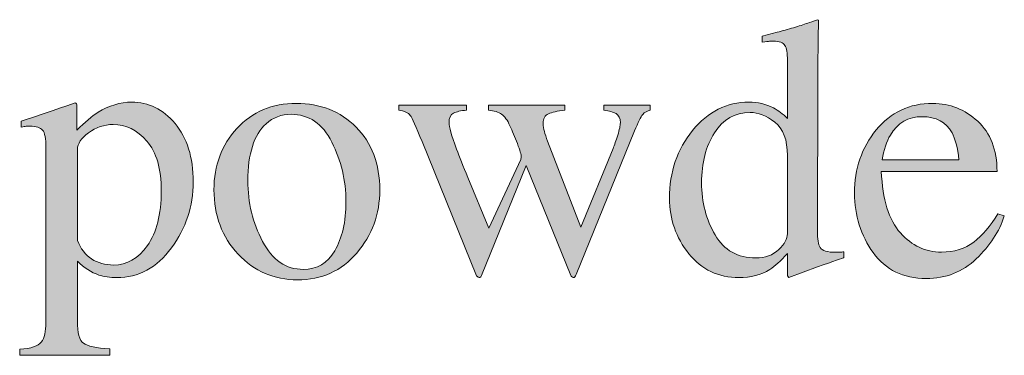
# Model space of a CAD drawing. Units: inches. Extents: x 0 to 11, y -8.5 to 0.
# Drawn here: x 9.9 to 10.2, y -4.7 to -4.6 of the extents above; entities that cross this region are included whole.
import ezdxf

# ---------------------------------------------------------------- set-up
doc = ezdxf.new("R2010")
doc.units = ezdxf.units.IN
doc.header["$MEASUREMENT"] = 0
doc.layers.add('Layer 1', color=7, linetype='Continuous')

# ---------------------------------------------------------------- blocks, each defined once
blk = doc.blocks.new('block 399')
at = {"layer": 'Layer 1', "true_color": 0xffffff}
h = blk.add_hatch(color=7, dxfattribs=at)
h.dxf.hatch_style = 2
edge = h.paths.add_edge_path()
edge.add_spline(control_points=[(10.11175, -4.66692), (10.11336, -4.66777), (10.11494, -4.66896), (10.11644, -4.67045), (10.11644, -4.67045), (10.11644, -4.65106), (10.11644, -4.65106), (10.11644, -4.64857), (10.11617, -4.64686), (10.11561, -4.64593), (10.11507, -4.64499), (10.11376, -4.64452), (10.11168, -4.64452), (10.11119, -4.64452), (10.11077, -4.64454), (10.11039, -4.64457), (10.11004, -4.64463), (10.10921, -4.64471), (10.10795, -4.64482), (10.10795, -4.64482), (10.10795, -4.64281), (10.10795, -4.64281), (10.10795, -4.64281), (10.11297, -4.64153), (10.11297, -4.64153), (10.11479, -4.64105), (10.11663, -4.64053), (10.11845, -4.64), (10.12029, -4.63947), (10.12189, -4.63896), (10.12328, -4.63847), (10.12393, -4.63828), (10.125, -4.63789), (10.12651, -4.63732), (10.12651, -4.63732), (10.12689, -4.63744), (10.12689, -4.63744), (10.12689, -4.63744), (10.12675, -4.64384), (10.12675, -4.64384), (10.12671, -4.64617), (10.12667, -4.64856), (10.12664, -4.65101), (10.12659, -4.65348), (10.12657, -4.65591), (10.12657, -4.65831), (10.12657, -4.65831), (10.12645, -4.70818), (10.12645, -4.70818), (10.12645, -4.71083), (10.12678, -4.71267), (10.12743, -4.71373), (10.12808, -4.71479), (10.12981, -4.71532), (10.13261, -4.71532), (10.13306, -4.71532), (10.1335, -4.7153), (10.13397, -4.71529), (10.1344, -4.71526), (10.13485, -4.71522), (10.13529, -4.71513), (10.13529, -4.71513), (10.13529, -4.71715), (10.13529, -4.71715), (10.13505, -4.71723), (10.13211, -4.71825), (10.12645, -4.7202), (10.12645, -4.7202), (10.11688, -4.72381), (10.11688, -4.72381), (10.11688, -4.72381), (10.11644, -4.72325), (10.11644, -4.72325), (10.11644, -4.72325), (10.11644, -4.71575), (10.11644, -4.71575), (10.11416, -4.71823), (10.11218, -4.72), (10.11053, -4.72106), (10.10754, -4.72289), (10.10411, -4.72381), (10.10021, -4.72381), (10.09329, -4.72381), (10.08769, -4.72112), (10.08339, -4.71578), (10.0791, -4.71042), (10.07694, -4.70424), (10.07694, -4.6972), (10.07694, -4.68837), (10.07952, -4.68079), (10.08468, -4.67445), (10.08982, -4.66813), (10.09612, -4.66497), (10.10356, -4.66497), (10.10653, -4.66497), (10.10925, -4.66562), (10.11175, -4.66692)], knot_values=[0, 0, 0, 0, 1, 1, 1, 2, 2, 2, 3, 3, 3, 4, 4, 4, 5, 5, 5, 6, 6, 6, 7, 7, 7, 8, 8, 8, 9, 9, 9, 10, 10, 10, 11, 11, 11, 12, 12, 12, 13, 13, 13, 14, 14, 14, 15, 15, 15, 16, 16, 16, 17, 17, 17, 18, 18, 18, 19, 19, 19, 20, 20, 20, 21, 21, 21, 22, 22, 22, 23, 23, 23, 24, 24, 24, 25, 25, 25, 26, 26, 26, 27, 27, 27, 28, 28, 28, 29, 29, 29, 30, 30, 30, 31, 31, 31, 32, 32, 32, 32], degree=3, periodic=1)
edge = h.paths.add_edge_path()
edge.add_spline(control_points=[(10.11351, -4.7144), (10.11546, -4.71254), (10.11644, -4.71076), (10.11644, -4.70909), (10.11644, -4.70909), (10.11644, -4.6829), (10.11644, -4.6829), (10.11644, -4.67763), (10.11503, -4.67388), (10.1122, -4.67171), (10.10938, -4.66953), (10.10662, -4.66844), (10.10394, -4.66844), (10.09881, -4.66844), (10.09481, -4.67071), (10.09197, -4.67525), (10.08911, -4.67978), (10.08769, -4.68537), (10.08769, -4.692), (10.08769, -4.69855), (10.08921, -4.70439), (10.09224, -4.70951), (10.09527, -4.71464), (10.0998, -4.71722), (10.10582, -4.71722), (10.109, -4.71722), (10.11156, -4.71628), (10.11351, -4.7144)], knot_values=[0, 0, 0, 0, 1, 1, 1, 2, 2, 2, 3, 3, 3, 4, 4, 4, 5, 5, 5, 6, 6, 6, 7, 7, 7, 8, 8, 8, 9, 9, 9, 9], degree=3, periodic=1)
h = blk.add_hatch(color=7, dxfattribs=at)
h.dxf.hatch_style = 2
edge = h.paths.add_edge_path()
edge.add_spline(control_points=[(9.85929, -4.74784), (9.86309, -4.7476), (9.86551, -4.74679), (9.86654, -4.7454), (9.86757, -4.74402), (9.86808, -4.74185), (9.86808, -4.73888), (9.86808, -4.73888), (9.86808, -4.68028), (9.86808, -4.68028), (9.86808, -4.67719), (9.8677, -4.67521), (9.86696, -4.67433), (9.8662, -4.67346), (9.86479, -4.67303), (9.86271, -4.67303), (9.86226, -4.67303), (9.86184, -4.67304), (9.86146, -4.67308), (9.86107, -4.67312), (9.86051, -4.6732), (9.85978, -4.67333), (9.85978, -4.67333), (9.85978, -4.67132), (9.85978, -4.67132), (9.85978, -4.67132), (9.86557, -4.66942), (9.86557, -4.66942), (9.86578, -4.66938), (9.86987, -4.66798), (9.87785, -4.66522), (9.87805, -4.66522), (9.8782, -4.6653), (9.87831, -4.66549), (9.8784, -4.66566), (9.87846, -4.66588), (9.87846, -4.66612), (9.87846, -4.66612), (9.87846, -4.67436), (9.87846, -4.67436), (9.88114, -4.67167), (9.8835, -4.66968), (9.88554, -4.66838), (9.8892, -4.66611), (9.89296, -4.66497), (9.89682, -4.66497), (9.90244, -4.66497), (9.90728, -4.66736), (9.91132, -4.67213), (9.91538, -4.67691), (9.9174, -4.68344), (9.9174, -4.69173), (9.9174, -4.69986), (9.91497, -4.70723), (9.9101, -4.71387), (9.90525, -4.72049), (9.89913, -4.72381), (9.89176, -4.72381), (9.88949, -4.72381), (9.88751, -4.72351), (9.88584, -4.72294), (9.88323, -4.7221), (9.88085, -4.72053), (9.87865, -4.71825), (9.87865, -4.71825), (9.87865, -4.73827), (9.87865, -4.73827), (9.87865, -4.74238), (9.87931, -4.7449), (9.88066, -4.74584), (9.882, -4.74677), (9.88493, -4.7474), (9.88944, -4.74773), (9.88944, -4.74773), (9.88944, -4.74986), (9.88944, -4.74986), (9.88944, -4.74986), (9.85929, -4.74986), (9.85929, -4.74986), (9.85929, -4.74986), (9.85929, -4.74784), (9.85929, -4.74784)], knot_values=[0, 0, 0, 0, 1, 1, 1, 2, 2, 2, 3, 3, 3, 4, 4, 4, 5, 5, 5, 6, 6, 6, 7, 7, 7, 8, 8, 8, 9, 9, 9, 10, 10, 10, 11, 11, 11, 12, 12, 12, 13, 13, 13, 14, 14, 14, 15, 15, 15, 16, 16, 16, 17, 17, 17, 18, 18, 18, 19, 19, 19, 20, 20, 20, 21, 21, 21, 22, 22, 22, 23, 23, 23, 24, 24, 24, 25, 25, 25, 26, 26, 26, 27, 27, 27, 27], degree=3, periodic=1)
edge = h.paths.add_edge_path()
edge.add_spline(control_points=[(9.88337, -4.71754), (9.88547, -4.71891), (9.88794, -4.71959), (9.89079, -4.71959), (9.89518, -4.71959), (9.89894, -4.71741), (9.90205, -4.71304), (9.90516, -4.70867), (9.90672, -4.70258), (9.90672, -4.69478), (9.90672, -4.68731), (9.9051, -4.68172), (9.90187, -4.67802), (9.89863, -4.67432), (9.89487, -4.67247), (9.89061, -4.67247), (9.88759, -4.67247), (9.88485, -4.67339), (9.88236, -4.67524), (9.87988, -4.6771), (9.87865, -4.67891), (9.87865, -4.6807), (9.87865, -4.6807), (9.87865, -4.71136), (9.87865, -4.71136), (9.87969, -4.71412), (9.88128, -4.71619), (9.88337, -4.71754)], knot_values=[0, 0, 0, 0, 1, 1, 1, 2, 2, 2, 3, 3, 3, 4, 4, 4, 5, 5, 5, 6, 6, 6, 7, 7, 7, 8, 8, 8, 9, 9, 9, 9], degree=3, periodic=1)
h = blk.add_hatch(color=7, dxfattribs=at)
h.dxf.hatch_style = 2
edge = h.paths.add_edge_path()
edge.add_spline(control_points=[(9.93207, -4.67379), (9.93723, -4.66819), (9.94385, -4.66539), (9.95194, -4.66539), (9.96, -4.66539), (9.96667, -4.66804), (9.97196, -4.67333), (9.97725, -4.67862), (9.9799, -4.68566), (9.9799, -4.69444), (9.9799, -4.70254), (9.97734, -4.70958), (9.97221, -4.71556), (9.96708, -4.72154), (9.96045, -4.72454), (9.95231, -4.72454), (9.9445, -4.72454), (9.93788, -4.72167), (9.93247, -4.71593), (9.92706, -4.71019), (9.92436, -4.70299), (9.92436, -4.69432), (9.92436, -4.68623), (9.92693, -4.67938), (9.93207, -4.67379)], knot_values=[0, 0, 0, 0, 1, 1, 1, 2, 2, 2, 3, 3, 3, 4, 4, 4, 5, 5, 5, 6, 6, 6, 7, 7, 7, 8, 8, 8, 8], degree=3, periodic=1)
edge = h.paths.add_edge_path()
edge.add_spline(control_points=[(9.94183, -4.67223), (9.93774, -4.67593), (9.93571, -4.68232), (9.93571, -4.69139), (9.93571, -4.69864), (9.93735, -4.70539), (9.94063, -4.71166), (9.94392, -4.71792), (9.94847, -4.72106), (9.95431, -4.72106), (9.95886, -4.72106), (9.96238, -4.71897), (9.96484, -4.71478), (9.96731, -4.71058), (9.96855, -4.70509), (9.96855, -4.69828), (9.96855, -4.69126), (9.96697, -4.68461), (9.96384, -4.6784), (9.96069, -4.67216), (9.95615, -4.66905), (9.9502, -4.66905), (9.94698, -4.66905), (9.94419, -4.67011), (9.94183, -4.67223)], knot_values=[0, 0, 0, 0, 1, 1, 1, 2, 2, 2, 3, 3, 3, 4, 4, 4, 5, 5, 5, 6, 6, 6, 7, 7, 7, 8, 8, 8, 8], degree=3, periodic=1)
h = blk.add_hatch(color=7, dxfattribs=at)
h.dxf.hatch_style = 2
edge = h.paths.add_edge_path()
edge.add_spline(control_points=[(10.04183, -4.66766), (10.03939, -4.66794), (10.03757, -4.66835), (10.03639, -4.66889), (10.03521, -4.66942), (10.03461, -4.67049), (10.03461, -4.67209), (10.03461, -4.67296), (10.03475, -4.67386), (10.03502, -4.67478), (10.03528, -4.67571), (10.03563, -4.67678), (10.03609, -4.67802), (10.03609, -4.67802), (10.04719, -4.70691), (10.04719, -4.70691), (10.04719, -4.70691), (10.05802, -4.68053), (10.05802, -4.68053), (10.05851, -4.67939), (10.05904, -4.6779), (10.05961, -4.67604), (10.06018, -4.67419), (10.06047, -4.6728), (10.06047, -4.67186), (10.06047, -4.67036), (10.05999, -4.66934), (10.05907, -4.66881), (10.05812, -4.66828), (10.05676, -4.6679), (10.05497, -4.66766), (10.05497, -4.66766), (10.05497, -4.66595), (10.05497, -4.66595), (10.05497, -4.66595), (10.07048, -4.66595), (10.07048, -4.66595), (10.07048, -4.66595), (10.07048, -4.66766), (10.07048, -4.66766), (10.06946, -4.66786), (10.06862, -4.66835), (10.06797, -4.66912), (10.06731, -4.66989), (10.06641, -4.67173), (10.06523, -4.6746), (10.06523, -4.6746), (10.04569, -4.72276), (10.04569, -4.72276), (10.04553, -4.72313), (10.0454, -4.72339), (10.04526, -4.72356), (10.04515, -4.72371), (10.04496, -4.72381), (10.04472, -4.72381), (10.04423, -4.72354), (10.04395, -4.72332), (10.04386, -4.72314), (10.04386, -4.72314), (10.02894, -4.68625), (10.02894, -4.68625), (10.02894, -4.68625), (10.01401, -4.72308), (10.01401, -4.72308), (10.01393, -4.72327), (10.01382, -4.72344), (10.01369, -4.72359), (10.01354, -4.72373), (10.01336, -4.72381), (10.01317, -4.72381), (10.01268, -4.72356), (10.01238, -4.72335), (10.0123, -4.72319), (10.0123, -4.72319), (9.99406, -4.67821), (9.99406, -4.67821), (9.99207, -4.67323), (9.99074, -4.67029), (9.99009, -4.66941), (9.98943, -4.66852), (9.98816, -4.66794), (9.98625, -4.66766), (9.98625, -4.66766), (9.98625, -4.66595), (9.98625, -4.66595), (9.98625, -4.66595), (10.00891, -4.66595), (10.00891, -4.66595), (10.00891, -4.66595), (10.00891, -4.66766), (10.00891, -4.66766), (10.00704, -4.66782), (10.0056, -4.66816), (10.0046, -4.66866), (10.00359, -4.66918), (10.00309, -4.67027), (10.00309, -4.67196), (10.00309, -4.67315), (10.00393, -4.67607), (10.00562, -4.6807), (10.00659, -4.68331), (10.00785, -4.68648), (10.00937, -4.6902), (10.00937, -4.6902), (10.01638, -4.70728), (10.01638, -4.70728), (10.01638, -4.70728), (10.02717, -4.68418), (10.02717, -4.68418), (10.02717, -4.68418), (10.02729, -4.68346), (10.02729, -4.68346), (10.02729, -4.68264), (10.02686, -4.68111), (10.02599, -4.67889), (10.02512, -4.67665), (10.02428, -4.67466), (10.02348, -4.67289), (10.02266, -4.67102), (10.02174, -4.66972), (10.0207, -4.669), (10.01967, -4.66827), (10.0182, -4.66782), (10.01634, -4.66766), (10.01634, -4.66766), (10.01634, -4.66595), (10.01634, -4.66595), (10.01634, -4.66595), (10.04183, -4.66595), (10.04183, -4.66595), (10.04183, -4.66595), (10.04183, -4.66766), (10.04183, -4.66766)], knot_values=[0, 0, 0, 0, 1, 1, 1, 2, 2, 2, 3, 3, 3, 4, 4, 4, 5, 5, 5, 6, 6, 6, 7, 7, 7, 8, 8, 8, 9, 9, 9, 10, 10, 10, 11, 11, 11, 12, 12, 12, 13, 13, 13, 14, 14, 14, 15, 15, 15, 16, 16, 16, 17, 17, 17, 18, 18, 18, 19, 19, 19, 20, 20, 20, 21, 21, 21, 22, 22, 22, 23, 23, 23, 24, 24, 24, 25, 25, 25, 26, 26, 26, 27, 27, 27, 28, 28, 28, 29, 29, 29, 30, 30, 30, 31, 31, 31, 32, 32, 32, 33, 33, 33, 34, 34, 34, 35, 35, 35, 36, 36, 36, 37, 37, 37, 38, 38, 38, 39, 39, 39, 40, 40, 40, 41, 41, 41, 42, 42, 42, 43, 43, 43, 44, 44, 44, 44], degree=3, periodic=1)
h = blk.add_hatch(color=7, dxfattribs=at)
h.dxf.hatch_style = 2
edge = h.paths.add_edge_path()
edge.add_spline(control_points=[(10.18016, -4.67135), (10.18448, -4.67531), (10.18663, -4.68094), (10.18663, -4.68822), (10.18663, -4.68822), (10.14788, -4.68822), (10.14788, -4.68822), (10.14827, -4.69763), (10.15042, -4.70449), (10.15428, -4.70881), (10.15815, -4.71311), (10.16272, -4.71526), (10.16801, -4.71526), (10.1723, -4.71526), (10.17589, -4.71414), (10.17882, -4.71191), (10.18175, -4.70968), (10.18445, -4.7065), (10.18694, -4.70241), (10.18694, -4.70241), (10.18907, -4.70314), (10.18907, -4.70314), (10.18741, -4.70832), (10.18429, -4.71311), (10.1797, -4.7175), (10.17513, -4.72191), (10.16951, -4.72411), (10.16288, -4.72411), (10.15523, -4.72411), (10.14933, -4.72122), (10.14516, -4.71544), (10.14099, -4.70966), (10.1389, -4.70302), (10.1389, -4.69549), (10.1389, -4.6873), (10.14132, -4.68024), (10.14617, -4.6743), (10.151, -4.66836), (10.15731, -4.66539), (10.16508, -4.66539), (10.17083, -4.66539), (10.17585, -4.66737), (10.18016, -4.67135)], knot_values=[0, 0, 0, 0, 1, 1, 1, 2, 2, 2, 3, 3, 3, 4, 4, 4, 5, 5, 5, 6, 6, 6, 7, 7, 7, 8, 8, 8, 9, 9, 9, 10, 10, 10, 11, 11, 11, 12, 12, 12, 13, 13, 13, 14, 14, 14, 14], degree=3, periodic=1)
edge = h.paths.add_edge_path()
edge.add_spline(control_points=[(10.15092, -4.67601), (10.14962, -4.67821), (10.14868, -4.68098), (10.14813, -4.68431), (10.14813, -4.68431), (10.17387, -4.68431), (10.17387, -4.68431), (10.17342, -4.68024), (10.17265, -4.67722), (10.17156, -4.67523), (10.16956, -4.67164), (10.16622, -4.66985), (10.16155, -4.66985), (10.15691, -4.66985), (10.15336, -4.6719), (10.15092, -4.67601)], knot_values=[0, 0, 0, 0, 1, 1, 1, 2, 2, 2, 3, 3, 3, 4, 4, 4, 5, 5, 5, 5], degree=3, periodic=1)
at = {"layer": 'Layer 1', "lineweight": 0}
for points, knots in [([(10.11175, -4.66692), (10.11336, -4.66777), (10.11494, -4.66896), (10.11644, -4.67045), (10.11644, -4.67045), (10.11644, -4.65106), (10.11644, -4.65106), (10.11644, -4.64857), (10.11617, -4.64686), (10.11561, -4.64593), (10.11507, -4.64499), (10.11376, -4.64452), (10.11168, -4.64452), (10.11119, -4.64452), (10.11077, -4.64454), (10.11039, -4.64457), (10.11004, -4.64463), (10.10921, -4.64471), (10.10795, -4.64482), (10.10795, -4.64482), (10.10795, -4.64281), (10.10795, -4.64281), (10.10795, -4.64281), (10.11297, -4.64153), (10.11297, -4.64153), (10.11479, -4.64105), (10.11663, -4.64053), (10.11845, -4.64), (10.12029, -4.63947), (10.12189, -4.63896), (10.12328, -4.63847), (10.12393, -4.63828), (10.125, -4.63789), (10.12651, -4.63732), (10.12651, -4.63732), (10.12689, -4.63744), (10.12689, -4.63744), (10.12689, -4.63744), (10.12675, -4.64384), (10.12675, -4.64384), (10.12671, -4.64617), (10.12667, -4.64856), (10.12664, -4.65101), (10.12659, -4.65348), (10.12657, -4.65591), (10.12657, -4.65831), (10.12657, -4.65831), (10.12645, -4.70818), (10.12645, -4.70818), (10.12645, -4.71083), (10.12678, -4.71267), (10.12743, -4.71373), (10.12808, -4.71479), (10.12981, -4.71532), (10.13261, -4.71532), (10.13306, -4.71532), (10.1335, -4.7153), (10.13397, -4.71529), (10.1344, -4.71526), (10.13485, -4.71522), (10.13529, -4.71513), (10.13529, -4.71513), (10.13529, -4.71715), (10.13529, -4.71715), (10.13505, -4.71723), (10.13211, -4.71825), (10.12645, -4.7202), (10.12645, -4.7202), (10.11688, -4.72381), (10.11688, -4.72381), (10.11688, -4.72381), (10.11644, -4.72325), (10.11644, -4.72325), (10.11644, -4.72325), (10.11644, -4.71575), (10.11644, -4.71575), (10.11416, -4.71823), (10.11218, -4.72), (10.11053, -4.72106), (10.10754, -4.72289), (10.10411, -4.72381), (10.10021, -4.72381), (10.09329, -4.72381), (10.08769, -4.72112), (10.08339, -4.71578), (10.0791, -4.71042), (10.07694, -4.70424), (10.07694, -4.6972), (10.07694, -4.68837), (10.07952, -4.68079), (10.08468, -4.67445), (10.08982, -4.66813), (10.09612, -4.66497), (10.10356, -4.66497), (10.10653, -4.66497), (10.10925, -4.66562), (10.11175, -4.66692)], [0, 0, 0, 0, 1, 1, 1, 2, 2, 2, 3, 3, 3, 4, 4, 4, 5, 5, 5, 6, 6, 6, 7, 7, 7, 8, 8, 8, 9, 9, 9, 10, 10, 10, 11, 11, 11, 12, 12, 12, 13, 13, 13, 14, 14, 14, 15, 15, 15, 16, 16, 16, 17, 17, 17, 18, 18, 18, 19, 19, 19, 20, 20, 20, 21, 21, 21, 22, 22, 22, 23, 23, 23, 24, 24, 24, 25, 25, 25, 26, 26, 26, 27, 27, 27, 28, 28, 28, 29, 29, 29, 30, 30, 30, 31, 31, 31, 32, 32, 32, 32]), ([(9.85929, -4.74784), (9.86309, -4.7476), (9.86551, -4.74679), (9.86654, -4.7454), (9.86757, -4.74402), (9.86808, -4.74185), (9.86808, -4.73888), (9.86808, -4.73888), (9.86808, -4.68028), (9.86808, -4.68028), (9.86808, -4.67719), (9.8677, -4.67521), (9.86696, -4.67433), (9.8662, -4.67346), (9.86479, -4.67303), (9.86271, -4.67303), (9.86226, -4.67303), (9.86184, -4.67304), (9.86146, -4.67308), (9.86107, -4.67312), (9.86051, -4.6732), (9.85978, -4.67333), (9.85978, -4.67333), (9.85978, -4.67132), (9.85978, -4.67132), (9.85978, -4.67132), (9.86557, -4.66942), (9.86557, -4.66942), (9.86578, -4.66938), (9.86987, -4.66798), (9.87785, -4.66522), (9.87805, -4.66522), (9.8782, -4.6653), (9.87831, -4.66549), (9.8784, -4.66566), (9.87846, -4.66588), (9.87846, -4.66612), (9.87846, -4.66612), (9.87846, -4.67436), (9.87846, -4.67436), (9.88114, -4.67167), (9.8835, -4.66968), (9.88554, -4.66838), (9.8892, -4.66611), (9.89296, -4.66497), (9.89682, -4.66497), (9.90244, -4.66497), (9.90728, -4.66736), (9.91132, -4.67213), (9.91538, -4.67691), (9.9174, -4.68344), (9.9174, -4.69173), (9.9174, -4.69986), (9.91497, -4.70723), (9.9101, -4.71387), (9.90525, -4.72049), (9.89913, -4.72381), (9.89176, -4.72381), (9.88949, -4.72381), (9.88751, -4.72351), (9.88584, -4.72294), (9.88323, -4.7221), (9.88085, -4.72053), (9.87865, -4.71825), (9.87865, -4.71825), (9.87865, -4.73827), (9.87865, -4.73827), (9.87865, -4.74238), (9.87931, -4.7449), (9.88066, -4.74584), (9.882, -4.74677), (9.88493, -4.7474), (9.88944, -4.74773), (9.88944, -4.74773), (9.88944, -4.74986), (9.88944, -4.74986), (9.88944, -4.74986), (9.85929, -4.74986), (9.85929, -4.74986), (9.85929, -4.74986), (9.85929, -4.74784), (9.85929, -4.74784)], [0, 0, 0, 0, 1, 1, 1, 2, 2, 2, 3, 3, 3, 4, 4, 4, 5, 5, 5, 6, 6, 6, 7, 7, 7, 8, 8, 8, 9, 9, 9, 10, 10, 10, 11, 11, 11, 12, 12, 12, 13, 13, 13, 14, 14, 14, 15, 15, 15, 16, 16, 16, 17, 17, 17, 18, 18, 18, 19, 19, 19, 20, 20, 20, 21, 21, 21, 22, 22, 22, 23, 23, 23, 24, 24, 24, 25, 25, 25, 26, 26, 26, 27, 27, 27, 27]), ([(9.93207, -4.67379), (9.93723, -4.66819), (9.94385, -4.66539), (9.95194, -4.66539), (9.96, -4.66539), (9.96667, -4.66804), (9.97196, -4.67333), (9.97725, -4.67862), (9.9799, -4.68566), (9.9799, -4.69444), (9.9799, -4.70254), (9.97734, -4.70958), (9.97221, -4.71556), (9.96708, -4.72154), (9.96045, -4.72454), (9.95231, -4.72454), (9.9445, -4.72454), (9.93788, -4.72167), (9.93247, -4.71593), (9.92706, -4.71019), (9.92436, -4.70299), (9.92436, -4.69432), (9.92436, -4.68623), (9.92693, -4.67938), (9.93207, -4.67379)], [0, 0, 0, 0, 1, 1, 1, 2, 2, 2, 3, 3, 3, 4, 4, 4, 5, 5, 5, 6, 6, 6, 7, 7, 7, 8, 8, 8, 8]), ([(10.04183, -4.66766), (10.03939, -4.66794), (10.03757, -4.66835), (10.03639, -4.66889), (10.03521, -4.66942), (10.03461, -4.67049), (10.03461, -4.67209), (10.03461, -4.67296), (10.03475, -4.67386), (10.03502, -4.67478), (10.03528, -4.67571), (10.03563, -4.67678), (10.03609, -4.67802), (10.03609, -4.67802), (10.04719, -4.70691), (10.04719, -4.70691), (10.04719, -4.70691), (10.05802, -4.68053), (10.05802, -4.68053), (10.05851, -4.67939), (10.05904, -4.6779), (10.05961, -4.67604), (10.06018, -4.67419), (10.06047, -4.6728), (10.06047, -4.67186), (10.06047, -4.67036), (10.05999, -4.66934), (10.05907, -4.66881), (10.05812, -4.66828), (10.05676, -4.6679), (10.05497, -4.66766), (10.05497, -4.66766), (10.05497, -4.66595), (10.05497, -4.66595), (10.05497, -4.66595), (10.07048, -4.66595), (10.07048, -4.66595), (10.07048, -4.66595), (10.07048, -4.66766), (10.07048, -4.66766), (10.06946, -4.66786), (10.06862, -4.66835), (10.06797, -4.66912), (10.06731, -4.66989), (10.06641, -4.67173), (10.06523, -4.6746), (10.06523, -4.6746), (10.04569, -4.72276), (10.04569, -4.72276), (10.04553, -4.72313), (10.0454, -4.72339), (10.04526, -4.72356), (10.04515, -4.72371), (10.04496, -4.72381), (10.04472, -4.72381), (10.04423, -4.72354), (10.04395, -4.72332), (10.04386, -4.72314), (10.04386, -4.72314), (10.02894, -4.68625), (10.02894, -4.68625), (10.02894, -4.68625), (10.01401, -4.72308), (10.01401, -4.72308), (10.01393, -4.72327), (10.01382, -4.72344), (10.01369, -4.72359), (10.01354, -4.72373), (10.01336, -4.72381), (10.01317, -4.72381), (10.01268, -4.72356), (10.01238, -4.72335), (10.0123, -4.72319), (10.0123, -4.72319), (9.99406, -4.67821), (9.99406, -4.67821), (9.99207, -4.67323), (9.99074, -4.67029), (9.99009, -4.66941), (9.98943, -4.66852), (9.98816, -4.66794), (9.98625, -4.66766), (9.98625, -4.66766), (9.98625, -4.66595), (9.98625, -4.66595), (9.98625, -4.66595), (10.00891, -4.66595), (10.00891, -4.66595), (10.00891, -4.66595), (10.00891, -4.66766), (10.00891, -4.66766), (10.00704, -4.66782), (10.0056, -4.66816), (10.0046, -4.66866), (10.00359, -4.66918), (10.00309, -4.67027), (10.00309, -4.67196), (10.00309, -4.67315), (10.00393, -4.67607), (10.00562, -4.6807), (10.00659, -4.68331), (10.00785, -4.68648), (10.00937, -4.6902), (10.00937, -4.6902), (10.01638, -4.70728), (10.01638, -4.70728), (10.01638, -4.70728), (10.02717, -4.68418), (10.02717, -4.68418), (10.02717, -4.68418), (10.02729, -4.68346), (10.02729, -4.68346), (10.02729, -4.68264), (10.02686, -4.68111), (10.02599, -4.67889), (10.02512, -4.67665), (10.02428, -4.67466), (10.02348, -4.67289), (10.02266, -4.67102), (10.02174, -4.66972), (10.0207, -4.669), (10.01967, -4.66827), (10.0182, -4.66782), (10.01634, -4.66766), (10.01634, -4.66766), (10.01634, -4.66595), (10.01634, -4.66595), (10.01634, -4.66595), (10.04183, -4.66595), (10.04183, -4.66595), (10.04183, -4.66595), (10.04183, -4.66766), (10.04183, -4.66766)], [0, 0, 0, 0, 1, 1, 1, 2, 2, 2, 3, 3, 3, 4, 4, 4, 5, 5, 5, 6, 6, 6, 7, 7, 7, 8, 8, 8, 9, 9, 9, 10, 10, 10, 11, 11, 11, 12, 12, 12, 13, 13, 13, 14, 14, 14, 15, 15, 15, 16, 16, 16, 17, 17, 17, 18, 18, 18, 19, 19, 19, 20, 20, 20, 21, 21, 21, 22, 22, 22, 23, 23, 23, 24, 24, 24, 25, 25, 25, 26, 26, 26, 27, 27, 27, 28, 28, 28, 29, 29, 29, 30, 30, 30, 31, 31, 31, 32, 32, 32, 33, 33, 33, 34, 34, 34, 35, 35, 35, 36, 36, 36, 37, 37, 37, 38, 38, 38, 39, 39, 39, 40, 40, 40, 41, 41, 41, 42, 42, 42, 43, 43, 43, 44, 44, 44, 44]), ([(10.18016, -4.67135), (10.18448, -4.67531), (10.18663, -4.68094), (10.18663, -4.68822), (10.18663, -4.68822), (10.14788, -4.68822), (10.14788, -4.68822), (10.14827, -4.69763), (10.15042, -4.70449), (10.15428, -4.70881), (10.15815, -4.71311), (10.16272, -4.71526), (10.16801, -4.71526), (10.1723, -4.71526), (10.17589, -4.71414), (10.17882, -4.71191), (10.18175, -4.70968), (10.18445, -4.7065), (10.18694, -4.70241), (10.18694, -4.70241), (10.18907, -4.70314), (10.18907, -4.70314), (10.18741, -4.70832), (10.18429, -4.71311), (10.1797, -4.7175), (10.17513, -4.72191), (10.16951, -4.72411), (10.16288, -4.72411), (10.15523, -4.72411), (10.14933, -4.72122), (10.14516, -4.71544), (10.14099, -4.70966), (10.1389, -4.70302), (10.1389, -4.69549), (10.1389, -4.6873), (10.14132, -4.68024), (10.14617, -4.6743), (10.151, -4.66836), (10.15731, -4.66539), (10.16508, -4.66539), (10.17083, -4.66539), (10.17585, -4.66737), (10.18016, -4.67135)], [0, 0, 0, 0, 1, 1, 1, 2, 2, 2, 3, 3, 3, 4, 4, 4, 5, 5, 5, 6, 6, 6, 7, 7, 7, 8, 8, 8, 9, 9, 9, 10, 10, 10, 11, 11, 11, 12, 12, 12, 13, 13, 13, 14, 14, 14, 14]), ([(9.94183, -4.67223), (9.93774, -4.67593), (9.93571, -4.68232), (9.93571, -4.69139), (9.93571, -4.69864), (9.93735, -4.70539), (9.94063, -4.71166), (9.94392, -4.71792), (9.94847, -4.72106), (9.95431, -4.72106), (9.95886, -4.72106), (9.96238, -4.71897), (9.96484, -4.71478), (9.96731, -4.71058), (9.96855, -4.70509), (9.96855, -4.69828), (9.96855, -4.69126), (9.96697, -4.68461), (9.96384, -4.6784), (9.96069, -4.67216), (9.95615, -4.66905), (9.9502, -4.66905), (9.94698, -4.66905), (9.94419, -4.67011), (9.94183, -4.67223)], [0, 0, 0, 0, 1, 1, 1, 2, 2, 2, 3, 3, 3, 4, 4, 4, 5, 5, 5, 6, 6, 6, 7, 7, 7, 8, 8, 8, 8]), ([(10.11351, -4.7144), (10.11546, -4.71254), (10.11644, -4.71076), (10.11644, -4.70909), (10.11644, -4.70909), (10.11644, -4.6829), (10.11644, -4.6829), (10.11644, -4.67763), (10.11503, -4.67388), (10.1122, -4.67171), (10.10938, -4.66953), (10.10662, -4.66844), (10.10394, -4.66844), (10.09881, -4.66844), (10.09481, -4.67071), (10.09197, -4.67525), (10.08911, -4.67978), (10.08769, -4.68537), (10.08769, -4.692), (10.08769, -4.69855), (10.08921, -4.70439), (10.09224, -4.70951), (10.09527, -4.71464), (10.0998, -4.71722), (10.10582, -4.71722), (10.109, -4.71722), (10.11156, -4.71628), (10.11351, -4.7144)], [0, 0, 0, 0, 1, 1, 1, 2, 2, 2, 3, 3, 3, 4, 4, 4, 5, 5, 5, 6, 6, 6, 7, 7, 7, 8, 8, 8, 9, 9, 9, 9]), ([(9.88337, -4.71754), (9.88547, -4.71891), (9.88794, -4.71959), (9.89079, -4.71959), (9.89518, -4.71959), (9.89894, -4.71741), (9.90205, -4.71304), (9.90516, -4.70867), (9.90672, -4.70258), (9.90672, -4.69478), (9.90672, -4.68731), (9.9051, -4.68172), (9.90187, -4.67802), (9.89863, -4.67432), (9.89487, -4.67247), (9.89061, -4.67247), (9.88759, -4.67247), (9.88485, -4.67339), (9.88236, -4.67524), (9.87988, -4.6771), (9.87865, -4.67891), (9.87865, -4.6807), (9.87865, -4.6807), (9.87865, -4.71136), (9.87865, -4.71136), (9.87969, -4.71412), (9.88128, -4.71619), (9.88337, -4.71754)], [0, 0, 0, 0, 1, 1, 1, 2, 2, 2, 3, 3, 3, 4, 4, 4, 5, 5, 5, 6, 6, 6, 7, 7, 7, 8, 8, 8, 9, 9, 9, 9]), ([(10.15092, -4.67601), (10.14962, -4.67821), (10.14868, -4.68098), (10.14813, -4.68431), (10.14813, -4.68431), (10.17387, -4.68431), (10.17387, -4.68431), (10.17342, -4.68024), (10.17265, -4.67722), (10.17156, -4.67523), (10.16956, -4.67164), (10.16622, -4.66985), (10.16155, -4.66985), (10.15691, -4.66985), (10.15336, -4.6719), (10.15092, -4.67601)], [0, 0, 0, 0, 1, 1, 1, 2, 2, 2, 3, 3, 3, 4, 4, 4, 5, 5, 5, 5])]:
    blk.add_open_spline(points, degree=3, knots=knots, dxfattribs=at)

msp = doc.modelspace()

# ---------------------------------------------------------------- block references
at = {"layer": 'Layer 1'}
msp.add_blockref('block 399', (0, 0), dxfattribs=at)

doc.saveas('drawing.dxf')
